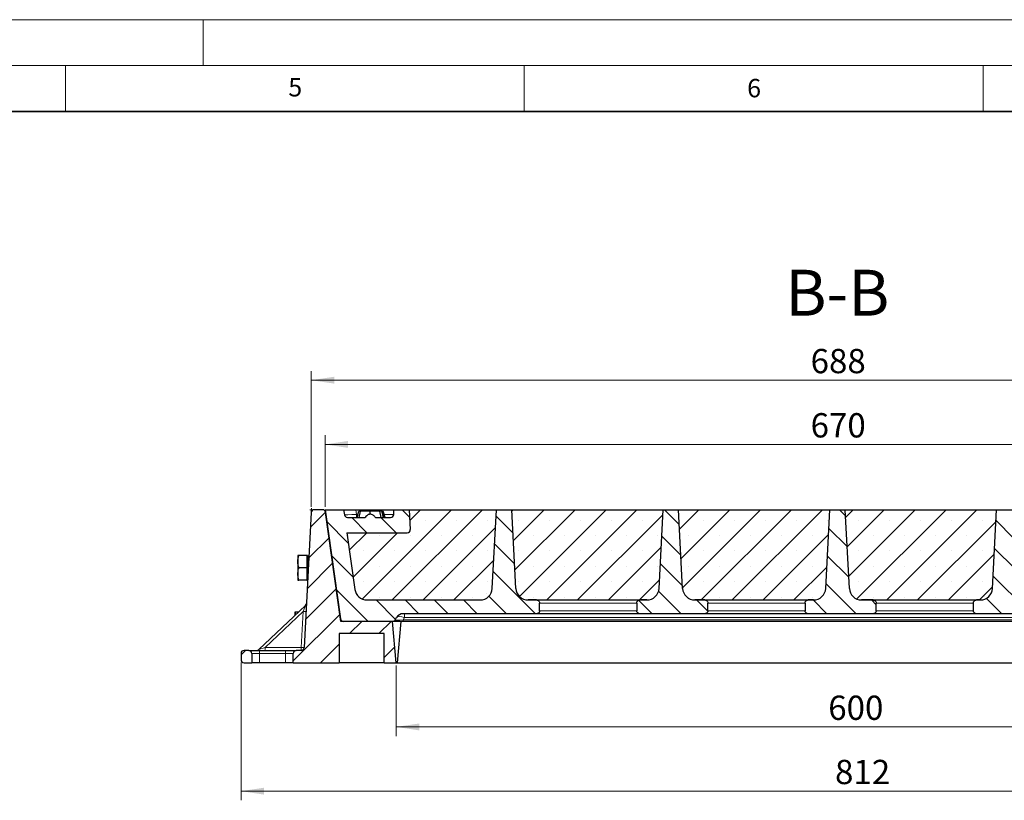
# Model space of a CAD drawing. Units: millimetres. Extents: x 0 to 420, y 0 to 297.
# Drawn here: x 210 to 317, y 212 to 297 of the extents above; entities that cross this region are included whole.
import ezdxf

# ---------------------------------------------------------------- set-up
doc = ezdxf.new("R2010")
doc.units = ezdxf.units.MM
doc.styles.add('SLDTEXTSTYLE0', font='TXT', dxfattribs={"width": 0.605})
doc.dimstyles.new('SLDDIMSTYLE0', dxfattribs={"dimtxt": 2.568319, "dimasz": 2.5, "dimexe": 0, "dimexo": 0.0625, "dimgap": 0.64208, "dimtad": 1, "dimlfac": 6, "dimrnd": 1e-09, "dimzin": 12, "dimdsep": 46, "dimtxsty": 'SLDTEXTSTYLE0', "dimsah": 1, "dimcen": 0.09, "dimadec": 0, "dimazin": 3, "dimtfac": 1, "dimtdec": 3, "dimtofl": 0, "dimtmove": 0, "dimatfit": 3, "dimfxl": 1, "dimfrac": 2, "dimtolj": 1, "dimtzin": 12, "dimarcsym": 0})
doc.dimstyles.new('SLDDIMSTYLE1', dxfattribs={"dimtxt": 2.568319, "dimasz": 2.5, "dimexe": 0, "dimexo": 0.0625, "dimgap": 0.64208, "dimtad": 1, "dimdec": 0, "dimlfac": 6, "dimrnd": 1e-09, "dimzin": 12, "dimdsep": 46, "dimtxsty": 'SLDTEXTSTYLE0', "dimsah": 1, "dimcen": 0.09, "dimadec": 0, "dimazin": 3, "dimtfac": 1, "dimtdec": 3, "dimtofl": 0, "dimtmove": 0, "dimatfit": 3, "dimfxl": 1, "dimfrac": 2, "dimtolj": 1, "dimtzin": 12, "dimarcsym": 0})
pattern_1 = [(45, (0, 0), (-1.5875, 1.5875), [])]
pattern_2 = [(135, (0, 0), (-1.5875, -1.5875), [])]

# ---------------------------------------------------------------- blocks, each defined once
blk = doc.blocks.new('_D_9')
at = {"color": 7, "linetype": 'Continuous', "lineweight": 0}
for p, q in [((241.79, 243.9), (241.79, 258.71)), ((356.46, 243.9), (356.46, 258.71)), ((356.46, 257.71), (241.79, 257.71))]:
    blk.add_line(p, q, dxfattribs=at)
at = {"color": 7, "linetype": 'Continuous', "lineweight": 18}
for points in [[(241.79, 257.71), (244.29, 257.34), (244.29, 258.09)], [(356.46, 257.71), (353.96, 258.09), (353.96, 257.34)]]:
    blk.add_solid(points, dxfattribs=at)
at = {"color": 7, "linetype": 'Continuous', "lineweight": 18, "insert": (296.19, 261.12), "char_height": 2.646, "attachment_point": 1, "style": 'SLDTEXTSTYLE0'}
blk.add_mtext('688', dxfattribs=at)
blk = doc.blocks.new('_D_10')
at = {"color": 7, "linetype": 'Continuous', "lineweight": 0}
for p, q in [((251.05, 226.63), (251.05, 218.93)), ((351.05, 226.63), (351.05, 218.93)), ((251.05, 219.93), (351.05, 219.93))]:
    blk.add_line(p, q, dxfattribs=at)
at = {"color": 7, "linetype": 'Continuous', "lineweight": 18}
for points in [[(251.05, 219.93), (253.55, 219.55), (253.55, 220.3)], [(351.05, 219.93), (348.55, 220.3), (348.55, 219.55)]]:
    blk.add_solid(points, dxfattribs=at)
at = {"color": 7, "linetype": 'Continuous', "lineweight": 18, "insert": (298.11, 223.34), "char_height": 2.646, "attachment_point": 1, "style": 'SLDTEXTSTYLE0'}
blk.add_mtext('600', dxfattribs=at)
blk = doc.blocks.new('_D_11')
at = {"color": 7, "linetype": 'Continuous', "lineweight": 0}
for p, q in [((234.14, 226.96), (234.14, 211.93)), ((369.44, 226.96), (369.44, 211.93)), ((234.14, 212.93), (369.44, 212.93))]:
    blk.add_line(p, q, dxfattribs=at)
at = {"color": 7, "linetype": 'Continuous', "lineweight": 18}
for points in [[(234.14, 212.93), (236.64, 212.55), (236.64, 213.3)], [(369.44, 212.93), (366.94, 213.3), (366.94, 212.55)]]:
    blk.add_solid(points, dxfattribs=at)
at = {"color": 7, "linetype": 'Continuous', "lineweight": 18, "insert": (298.85, 216.34), "char_height": 2.646, "attachment_point": 1, "style": 'SLDTEXTSTYLE0'}
blk.add_mtext('812', dxfattribs=at)
blk = doc.blocks.new('_D_12')
at = {"color": 7, "linetype": 'Continuous', "lineweight": 0}
for p, q in [((243.29, 243.9), (243.29, 251.71)), ((354.96, 243.9), (354.96, 251.71)), ((243.29, 250.71), (354.96, 250.71))]:
    blk.add_line(p, q, dxfattribs=at)
at = {"color": 7, "linetype": 'Continuous', "lineweight": 18}
for points in [[(243.29, 250.71), (245.79, 250.34), (245.79, 251.09)], [(354.96, 250.71), (352.46, 251.09), (352.46, 250.34)]]:
    blk.add_solid(points, dxfattribs=at)
at = {"color": 7, "linetype": 'Continuous', "lineweight": 18, "insert": (296.19, 254.12), "char_height": 2.646, "attachment_point": 1, "style": 'SLDTEXTSTYLE0'}
blk.add_mtext('670', dxfattribs=at)

msp = doc.modelspace()

# ---------------------------------------------------------------- hatches: boundary and pattern name
at = {"linetype": 'Continuous', "lineweight": 18}
h = msp.add_hatch(dxfattribs=at)
h.set_pattern_fill('DIN 201 grey cast iron', scale=0.5, style=0, pattern_type=2)
h.set_pattern_definition(pattern_1)
edge = h.paths.add_edge_path(flags=0)
edge.add_arc((242.1097, 243.2625), 0.3333, 90, 177)
edge.add_line((241.7768, 243.28), (241.0063, 228.5784))
edge.add_arc((240.6734, 228.5958), 0.3333, 270, 357, ccw=False)
edge.add_line((240.6734, 228.2625), (240.146, 228.2625))
edge.add_arc((240.146, 227.9292), 0.3333, 90, 180)
edge.add_line((239.8127, 227.9292), (239.8127, 226.9292))
edge.add_line((239.8127, 226.9292), (244.8127, 226.9292))
edge.add_line((244.8127, 226.9292), (244.8127, 230.0958))
edge.add_line((244.8127, 230.0958), (249.7148, 230.0958))
edge.add_line((249.7148, 230.0958), (249.7148, 226.9292))
edge.add_line((249.7148, 226.9292), (251.0482, 226.9292))
edge.add_line((251.0482, 226.9292), (250.6545, 231.4292))
edge.add_line((250.6545, 231.4292), (245.0032, 231.4292))
edge.add_line((245.0032, 231.4292), (243.3337, 243.3089))
edge.add_arc((243.0036, 243.2625), 0.3333, 8, 90)
edge.add_line((243.0036, 243.5958), (242.1097, 243.5958))
h = msp.add_hatch(dxfattribs=at)
h.set_pattern_fill('DIN 201 grey cast iron', scale=0.5, angle=90, style=0, pattern_type=2)
h.set_pattern_definition(pattern_2)
edge = h.paths.add_edge_path(flags=0)
edge.add_spline(control_points=[(266.6695, 233.4292), (266.6695, 233.4451), (266.6683, 233.4611), (266.666, 233.4768), (266.6606, 233.513), (266.6489, 233.5488), (266.6319, 233.5813), (266.6204, 233.6032), (266.6063, 233.624), (266.5902, 233.6428), (266.5651, 233.6722), (266.5344, 233.6976), (266.5008, 233.7168), (266.4671, 233.7361), (266.4295, 233.7498), (266.3913, 233.7568), (266.3707, 233.7606), (266.3496, 233.7625), (266.3287, 233.7625)], knot_values=[0.01178743, 0.01178743, 0.01178743, 0.01178743, 0.01207501, 0.01207501, 0.01207501, 0.01273938, 0.01273938, 0.01273938, 0.01318532, 0.01318532, 0.01318532, 0.01388778, 0.01388778, 0.01388778, 0.01459354, 0.01459354, 0.01459354, 0.01497247, 0.01497247, 0.01497247, 0.01497247], weights=[1, 1, 1, 1, 1, 1, 1, 1, 1, 1, 1, 1, 1, 1, 1, 1, 1, 1, 1], degree=3, periodic=0)
edge.add_line((266.3287, 233.7625), (265.4076, 233.7625))
edge.add_arc((265.4076, 235.0958), 1.3333, 183, 270, ccw=False)
edge.add_line((264.0761, 235.0261), (263.627, 243.5958))
edge.add_line((263.627, 243.5958), (261.9603, 243.5958))
edge.add_line((261.9603, 243.5958), (261.5112, 235.0261))
edge.add_arc((260.1797, 235.0958), 1.3333, 270, 357, ccw=False)
edge.add_line((260.1797, 233.7625), (247.8544, 233.7625))
edge.add_arc((247.8544, 235.0958), 1.3333, 188, 270, ccw=False)
edge.add_line((246.534, 234.9103), (245.6647, 241.0958))
edge.add_line((245.6647, 241.0958), (252.2401, 241.0958))
edge.add_arc((252.2401, 241.4292), 0.3333, 270, 363)
edge.add_line((252.573, 241.4466), (252.4603, 243.5958))
edge.add_line((252.4603, 243.5958), (250.7937, 243.5958))
edge.add_line((250.7937, 243.5958), (250.7666, 243.0784))
edge.add_arc((250.4337, 243.0958), 0.3333, 270, 357, ccw=False)
edge.add_line((250.4337, 242.7625), (248.7792, 242.7625))
edge.add_spline(control_points=[(248.7792, 242.7625), (248.7119, 242.8476), (248.6355, 242.9281), (248.5463, 242.9898), (248.4864, 243.0313), (248.4195, 243.065), (248.3494, 243.0848), (248.3036, 243.0978), (248.2554, 243.1014), (248.2078, 243.1033)], knot_values=[0.00015097, 0.00015097, 0.00015097, 0.00015097, 0.0021035, 0.0021035, 0.0021035, 0.00341049, 0.00341049, 0.00341049, 0.00426085, 0.00426085, 0.00426085, 0.00426085], weights=[1, 1, 1, 1, 1, 1, 1, 1, 1, 1], degree=3, periodic=0)
edge.add_spline(control_points=[(248.2078, 243.1033), (248.1386, 243.1002), (248.0678, 243.0876), (248.0047, 243.0589), (247.9391, 243.0291), (247.8795, 242.9857), (247.8254, 242.938), (247.7655, 242.8852), (247.7118, 242.8253), (247.6625, 242.7625)], knot_values=[0.00004948, 0.00004948, 0.00004948, 0.00004948, 0.00129702, 0.00129702, 0.00129702, 0.0025817, 0.0025817, 0.0025817, 0.00400033, 0.00400033, 0.00400033, 0.00400033], weights=[1, 1, 1, 1, 1, 1, 1, 1, 1, 1], degree=3, periodic=0)
edge.add_line((247.6625, 242.7625), (245.7202, 242.7625))
edge.add_arc((245.7202, 243.0958), 0.3333, 188, 270, ccw=False)
edge.add_line((245.3901, 243.0495), (245.3133, 243.5958))
edge.add_line((245.3133, 243.5958), (243.2937, 243.5958))
edge.add_line((243.2937, 243.5958), (244.9633, 231.7161))
edge.add_arc((245.2933, 231.7625), 0.3333, 188, 270)
edge.add_line((245.2933, 231.4292), (250.6445, 231.4292))
edge.add_arc((250.6445, 231.7625), 0.3333, 270, 330)
edge.add_line((250.9331, 231.5958), (251.0775, 231.8458))
edge.add_arc((251.7992, 231.4292), 0.8333, 90, 150, ccw=False)
edge.add_line((251.7992, 232.2625), (266.3287, 232.2625))
edge.add_spline(control_points=[(266.3287, 232.2625), (266.3384, 232.2625), (266.3481, 232.2629), (266.3578, 232.2637), (266.3959, 232.2669), (266.434, 232.2766), (266.4689, 232.2921), (266.5033, 232.3073), (266.5357, 232.3285), (266.5632, 232.3541), (266.5908, 232.3797), (266.6144, 232.4104), (266.6319, 232.4438), (266.6419, 232.4629), (266.6501, 232.4831), (266.6562, 232.5038), (266.665, 232.5335), (266.6695, 232.5648), (266.6695, 232.5958)], knot_values=[0.01052276, 0.01052276, 0.01052276, 0.01052276, 0.01069808, 0.01069808, 0.01069808, 0.01139274, 0.01139274, 0.01139274, 0.01207626, 0.01207626, 0.01207626, 0.01276053, 0.01276053, 0.01276053, 0.01314913, 0.01314913, 0.01314913, 0.01371229, 0.01371229, 0.01371229, 0.01371229], weights=[1, 1, 1, 1, 1, 1, 1, 1, 1, 1, 1, 1, 1, 1, 1, 1, 1, 1, 1], degree=3, periodic=0)
edge.add_line((266.6695, 232.5958), (266.6695, 233.4292))
h = msp.add_hatch(dxfattribs=at)
h.set_pattern_fill('SACNCR', style=0)
edge = h.paths.add_edge_path(flags=0)
edge.add_line((252.4603, 243.5958), (252.573, 241.4466))
edge.add_arc((252.2401, 241.4292), 0.3333, -90, 3, ccw=False)
edge.add_line((252.2401, 241.0958), (245.6647, 241.0958))
edge.add_line((245.6647, 241.0958), (246.534, 234.9103))
edge.add_arc((247.8544, 235.0958), 1.3333, 188, 270)
edge.add_line((247.8544, 233.7625), (260.1797, 233.7625))
edge.add_arc((260.1797, 235.0958), 1.3333, 270, 357)
edge.add_line((261.5112, 235.0261), (261.9603, 243.5958))
edge.add_line((261.9603, 243.5958), (252.4603, 243.5958))
h = msp.add_hatch(dxfattribs=at)
h.set_pattern_fill('SACNCR', style=0)
edge = h.paths.add_edge_path(flags=0)
edge.add_arc((265.4076, 235.0958), 1.3333, 183, 270)
edge.add_line((265.4076, 233.7625), (278.3464, 233.7625))
edge.add_arc((278.3464, 235.0958), 1.3333, 270, 357)
edge.add_line((279.6779, 235.0261), (280.127, 243.5958))
edge.add_line((280.127, 243.5958), (263.627, 243.5958))
edge.add_line((263.627, 243.5958), (264.0761, 235.0261))
h = msp.add_hatch(dxfattribs=at)
h.set_pattern_fill('DIN 201 grey cast iron', scale=0.5, angle=90, style=0, pattern_type=2)
h.set_pattern_definition(pattern_2)
edge = h.paths.add_edge_path(flags=0)
edge.add_spline(control_points=[(285.0028, 233.4292), (285.0028, 233.4451), (285.0016, 233.4611), (284.9993, 233.4768), (284.994, 233.513), (284.9822, 233.5488), (284.9652, 233.5813), (284.9537, 233.6032), (284.9396, 233.624), (284.9236, 233.6428), (284.8984, 233.6722), (284.8677, 233.6976), (284.8341, 233.7168), (284.8004, 233.7361), (284.7628, 233.7498), (284.7246, 233.7568), (284.704, 233.7606), (284.683, 233.7625), (284.662, 233.7625)], knot_values=[0.01178743, 0.01178743, 0.01178743, 0.01178743, 0.01207501, 0.01207501, 0.01207501, 0.01273938, 0.01273938, 0.01273938, 0.01318532, 0.01318532, 0.01318532, 0.01388778, 0.01388778, 0.01388778, 0.01459354, 0.01459354, 0.01459354, 0.01497247, 0.01497247, 0.01497247, 0.01497247], weights=[1, 1, 1, 1, 1, 1, 1, 1, 1, 1, 1, 1, 1, 1, 1, 1, 1, 1, 1], degree=3, periodic=0)
edge.add_line((284.662, 233.7625), (283.5743, 233.7625))
edge.add_arc((283.5743, 235.0958), 1.3333, 183, 270, ccw=False)
edge.add_line((282.2428, 235.0261), (281.7937, 243.5958))
edge.add_line((281.7937, 243.5958), (280.127, 243.5958))
edge.add_line((280.127, 243.5958), (279.6779, 235.0261))
edge.add_arc((278.3464, 235.0958), 1.3333, 270, 357, ccw=False)
edge.add_line((278.3464, 233.7625), (277.592, 233.7625))
edge.add_spline(control_points=[(277.592, 233.7625), (277.5856, 233.7625), (277.5792, 233.7623), (277.5729, 233.762), (277.5347, 233.7599), (277.4963, 233.7513), (277.4608, 233.7368), (277.4261, 233.7226), (277.3933, 233.7024), (277.3651, 233.6778), (277.3374, 233.6536), (277.3134, 233.6245), (277.295, 233.5926), (277.2768, 233.561), (277.2638, 233.5259), (277.2569, 233.4901), (277.2531, 233.47), (277.2512, 233.4496), (277.2512, 233.4292)], knot_values=[0.00033276, 0.00033276, 0.00033276, 0.00033276, 0.00044701, 0.00044701, 0.00044701, 0.00114183, 0.00114183, 0.00114183, 0.00182179, 0.00182179, 0.00182179, 0.00248855, 0.00248855, 0.00248855, 0.00314995, 0.00314995, 0.00314995, 0.00351889, 0.00351889, 0.00351889, 0.00351889], weights=[1, 1, 1, 1, 1, 1, 1, 1, 1, 1, 1, 1, 1, 1, 1, 1, 1, 1, 1], degree=3, periodic=0)
edge.add_line((277.2512, 233.4292), (277.2512, 232.5958))
edge.add_spline(control_points=[(277.2512, 232.5958), (277.2512, 232.5934), (277.2512, 232.5909), (277.2513, 232.5884), (277.2521, 232.5513), (277.2595, 232.5138), (277.2728, 232.479), (277.2864, 232.4435), (277.3066, 232.41), (277.3314, 232.3811), (277.3566, 232.3518), (277.3875, 232.3266), (277.4211, 232.3075), (277.4549, 232.2883), (277.4925, 232.2748), (277.5308, 232.268), (277.5509, 232.2643), (277.5715, 232.2625), (277.592, 232.2625)], knot_values=[0.00922482, 0.00922482, 0.00922482, 0.00922482, 0.00926903, 0.00926903, 0.00926903, 0.00994423, 0.00994423, 0.00994423, 0.01063515, 0.01063515, 0.01063515, 0.0113383, 0.0113383, 0.0113383, 0.01204417, 0.01204417, 0.01204417, 0.01241526, 0.01241526, 0.01241526, 0.01241526], weights=[1, 1, 1, 1, 1, 1, 1, 1, 1, 1, 1, 1, 1, 1, 1, 1, 1, 1, 1], degree=3, periodic=0)
edge.add_line((277.592, 232.2625), (284.662, 232.2625))
edge.add_spline(control_points=[(284.662, 232.2625), (284.6717, 232.2625), (284.6815, 232.2629), (284.6912, 232.2637), (284.7293, 232.2669), (284.7673, 232.2766), (284.8023, 232.2921), (284.8367, 232.3073), (284.869, 232.3285), (284.8966, 232.3541), (284.9242, 232.3797), (284.9477, 232.4104), (284.9652, 232.4438), (284.9753, 232.4629), (284.9835, 232.4831), (284.9895, 232.5038), (284.9983, 232.5335), (285.0028, 232.5648), (285.0028, 232.5958)], knot_values=[0.01052276, 0.01052276, 0.01052276, 0.01052276, 0.01069808, 0.01069808, 0.01069808, 0.01139274, 0.01139274, 0.01139274, 0.01207626, 0.01207626, 0.01207626, 0.01276053, 0.01276053, 0.01276053, 0.01314913, 0.01314913, 0.01314913, 0.01371229, 0.01371229, 0.01371229, 0.01371229], weights=[1, 1, 1, 1, 1, 1, 1, 1, 1, 1, 1, 1, 1, 1, 1, 1, 1, 1, 1], degree=3, periodic=0)
edge.add_line((285.0028, 232.5958), (285.0028, 233.4292))
h = msp.add_hatch(dxfattribs=at)
h.set_pattern_fill('SACNCR', style=0)
edge = h.paths.add_edge_path(flags=0)
edge.add_arc((283.5743, 235.0958), 1.3333, 183, 270)
edge.add_line((283.5743, 233.7625), (296.513, 233.7625))
edge.add_arc((296.513, 235.0958), 1.3333, 270, 357)
edge.add_line((297.8446, 235.0261), (298.2937, 243.5958))
edge.add_line((298.2937, 243.5958), (281.7937, 243.5958))
edge.add_line((281.7937, 243.5958), (282.2428, 235.0261))
h = msp.add_hatch(dxfattribs=at)
h.set_pattern_fill('DIN 201 grey cast iron', scale=0.5, angle=90, style=0, pattern_type=2)
h.set_pattern_definition(pattern_2)
edge = h.paths.add_edge_path(flags=0)
edge.add_spline(control_points=[(303.3361, 233.4292), (303.3361, 233.4451), (303.335, 233.4611), (303.3326, 233.4768), (303.3273, 233.513), (303.3156, 233.5488), (303.2986, 233.5813), (303.2871, 233.6032), (303.273, 233.624), (303.2569, 233.6428), (303.2318, 233.6722), (303.201, 233.6976), (303.1675, 233.7168), (303.1337, 233.7361), (303.0962, 233.7498), (303.0579, 233.7568), (303.0373, 233.7606), (303.0163, 233.7625), (302.9954, 233.7625)], knot_values=[0.01178743, 0.01178743, 0.01178743, 0.01178743, 0.01207501, 0.01207501, 0.01207501, 0.01273938, 0.01273938, 0.01273938, 0.01318532, 0.01318532, 0.01318532, 0.01388778, 0.01388778, 0.01388778, 0.01459354, 0.01459354, 0.01459354, 0.01497247, 0.01497247, 0.01497247, 0.01497247], weights=[1, 1, 1, 1, 1, 1, 1, 1, 1, 1, 1, 1, 1, 1, 1, 1, 1, 1, 1], degree=3, periodic=0)
edge.add_line((302.9954, 233.7625), (301.741, 233.7625))
edge.add_arc((301.741, 235.0958), 1.3333, 183, 270, ccw=False)
edge.add_line((300.4095, 235.0261), (299.9603, 243.5958))
edge.add_line((299.9603, 243.5958), (298.2937, 243.5958))
edge.add_line((298.2937, 243.5958), (297.8446, 235.0261))
edge.add_arc((296.513, 235.0958), 1.3333, 270, 357, ccw=False)
edge.add_line((296.513, 233.7625), (295.9253, 233.7625))
edge.add_spline(control_points=[(295.9253, 233.7625), (295.919, 233.7625), (295.9126, 233.7623), (295.9062, 233.762), (295.868, 233.7599), (295.8296, 233.7513), (295.7942, 233.7368), (295.7595, 233.7226), (295.7267, 233.7024), (295.6984, 233.6778), (295.6707, 233.6536), (295.6467, 233.6245), (295.6284, 233.5926), (295.6102, 233.561), (295.5971, 233.5259), (295.5903, 233.4901), (295.5865, 233.47), (295.5845, 233.4496), (295.5845, 233.4292)], knot_values=[0.00033276, 0.00033276, 0.00033276, 0.00033276, 0.00044701, 0.00044701, 0.00044701, 0.00114183, 0.00114183, 0.00114183, 0.00182179, 0.00182179, 0.00182179, 0.00248855, 0.00248855, 0.00248855, 0.00314995, 0.00314995, 0.00314995, 0.00351889, 0.00351889, 0.00351889, 0.00351889], weights=[1, 1, 1, 1, 1, 1, 1, 1, 1, 1, 1, 1, 1, 1, 1, 1, 1, 1, 1], degree=3, periodic=0)
edge.add_line((295.5845, 233.4292), (295.5845, 232.5958))
edge.add_spline(control_points=[(295.5845, 232.5958), (295.5845, 232.5934), (295.5846, 232.5909), (295.5846, 232.5884), (295.5855, 232.5513), (295.5929, 232.5138), (295.6062, 232.479), (295.6198, 232.4435), (295.6399, 232.41), (295.6647, 232.3811), (295.69, 232.3518), (295.7208, 232.3266), (295.7544, 232.3075), (295.7882, 232.2883), (295.8258, 232.2748), (295.8641, 232.268), (295.8843, 232.2643), (295.9048, 232.2625), (295.9253, 232.2625)], knot_values=[0.00922482, 0.00922482, 0.00922482, 0.00922482, 0.00926903, 0.00926903, 0.00926903, 0.00994423, 0.00994423, 0.00994423, 0.01063515, 0.01063515, 0.01063515, 0.0113383, 0.0113383, 0.0113383, 0.01204417, 0.01204417, 0.01204417, 0.01241526, 0.01241526, 0.01241526, 0.01241526], weights=[1, 1, 1, 1, 1, 1, 1, 1, 1, 1, 1, 1, 1, 1, 1, 1, 1, 1, 1], degree=3, periodic=0)
edge.add_line((295.9253, 232.2625), (302.9954, 232.2625))
edge.add_spline(control_points=[(302.9954, 232.2625), (303.0051, 232.2625), (303.0148, 232.2629), (303.0245, 232.2637), (303.0626, 232.2669), (303.1006, 232.2766), (303.1356, 232.2921), (303.17, 232.3073), (303.2023, 232.3285), (303.2299, 232.3541), (303.2575, 232.3797), (303.2811, 232.4104), (303.2986, 232.4438), (303.3086, 232.4629), (303.3168, 232.4831), (303.3229, 232.5038), (303.3316, 232.5335), (303.3361, 232.5648), (303.3361, 232.5958)], knot_values=[0.01052276, 0.01052276, 0.01052276, 0.01052276, 0.01069808, 0.01069808, 0.01069808, 0.01139274, 0.01139274, 0.01139274, 0.01207626, 0.01207626, 0.01207626, 0.01276053, 0.01276053, 0.01276053, 0.01314913, 0.01314913, 0.01314913, 0.01371229, 0.01371229, 0.01371229, 0.01371229], weights=[1, 1, 1, 1, 1, 1, 1, 1, 1, 1, 1, 1, 1, 1, 1, 1, 1, 1, 1], degree=3, periodic=0)
edge.add_line((303.3361, 232.5958), (303.3361, 233.4292))
h = msp.add_hatch(dxfattribs=at)
h.set_pattern_fill('SACNCR', style=0)
edge = h.paths.add_edge_path(flags=0)
edge.add_arc((301.741, 235.0958), 1.3333, 183, 270)
edge.add_line((301.741, 233.7625), (314.6797, 233.7625))
edge.add_arc((314.6797, 235.0958), 1.3333, 270, 357)
edge.add_line((316.0112, 235.0261), (316.4603, 243.5958))
edge.add_line((316.4603, 243.5958), (299.9603, 243.5958))
edge.add_line((299.9603, 243.5958), (300.4095, 235.0261))
h = msp.add_hatch(dxfattribs=at)
h.set_pattern_fill('DIN 201 grey cast iron', scale=0.5, angle=90, style=0, pattern_type=2)
h.set_pattern_definition(pattern_2)
edge = h.paths.add_edge_path(flags=0)
edge.add_spline(control_points=[(321.6695, 233.4292), (321.6695, 233.4451), (321.6683, 233.4611), (321.666, 233.4768), (321.6606, 233.513), (321.6489, 233.5488), (321.6319, 233.5813), (321.6204, 233.6032), (321.6063, 233.624), (321.5902, 233.6428), (321.5651, 233.6722), (321.5344, 233.6976), (321.5008, 233.7168), (321.4671, 233.7361), (321.4295, 233.7498), (321.3913, 233.7568), (321.3707, 233.7606), (321.3496, 233.7625), (321.3287, 233.7625)], knot_values=[0.01178743, 0.01178743, 0.01178743, 0.01178743, 0.01207501, 0.01207501, 0.01207501, 0.01273938, 0.01273938, 0.01273938, 0.01318532, 0.01318532, 0.01318532, 0.01388778, 0.01388778, 0.01388778, 0.01459354, 0.01459354, 0.01459354, 0.01497247, 0.01497247, 0.01497247, 0.01497247], weights=[1, 1, 1, 1, 1, 1, 1, 1, 1, 1, 1, 1, 1, 1, 1, 1, 1, 1, 1], degree=3, periodic=0)
edge.add_line((321.3287, 233.7625), (319.9076, 233.7625))
edge.add_arc((319.9076, 235.0958), 1.3333, 183, 270, ccw=False)
edge.add_line((318.5761, 235.0261), (318.127, 243.5958))
edge.add_line((318.127, 243.5958), (316.4603, 243.5958))
edge.add_line((316.4603, 243.5958), (316.0112, 235.0261))
edge.add_arc((314.6797, 235.0958), 1.3333, 270, 357, ccw=False)
edge.add_line((314.6797, 233.7625), (314.2587, 233.7625))
edge.add_spline(control_points=[(314.2587, 233.7625), (314.2523, 233.7625), (314.2459, 233.7623), (314.2396, 233.762), (314.2013, 233.7599), (314.1629, 233.7513), (314.1275, 233.7368), (314.0928, 233.7226), (314.06, 233.7024), (314.0318, 233.6778), (314.0041, 233.6536), (313.98, 233.6245), (313.9617, 233.5926), (313.9435, 233.561), (313.9304, 233.5259), (313.9236, 233.4901), (313.9198, 233.47), (313.9179, 233.4496), (313.9179, 233.4292)], knot_values=[0.00033276, 0.00033276, 0.00033276, 0.00033276, 0.00044701, 0.00044701, 0.00044701, 0.00114183, 0.00114183, 0.00114183, 0.00182179, 0.00182179, 0.00182179, 0.00248855, 0.00248855, 0.00248855, 0.00314995, 0.00314995, 0.00314995, 0.00351889, 0.00351889, 0.00351889, 0.00351889], weights=[1, 1, 1, 1, 1, 1, 1, 1, 1, 1, 1, 1, 1, 1, 1, 1, 1, 1, 1], degree=3, periodic=0)
edge.add_line((313.9179, 233.4292), (313.9179, 232.5958))
edge.add_spline(control_points=[(313.9179, 232.5958), (313.9179, 232.5934), (313.9179, 232.5909), (313.918, 232.5884), (313.9188, 232.5513), (313.9262, 232.5138), (313.9395, 232.479), (313.9531, 232.4435), (313.9732, 232.41), (313.9981, 232.3811), (314.0233, 232.3518), (314.0541, 232.3266), (314.0878, 232.3075), (314.1216, 232.2883), (314.1592, 232.2748), (314.1974, 232.268), (314.2176, 232.2643), (314.2382, 232.2625), (314.2587, 232.2625)], knot_values=[0.00922482, 0.00922482, 0.00922482, 0.00922482, 0.00926903, 0.00926903, 0.00926903, 0.00994423, 0.00994423, 0.00994423, 0.01063515, 0.01063515, 0.01063515, 0.0113383, 0.0113383, 0.0113383, 0.01204417, 0.01204417, 0.01204417, 0.01241526, 0.01241526, 0.01241526, 0.01241526], weights=[1, 1, 1, 1, 1, 1, 1, 1, 1, 1, 1, 1, 1, 1, 1, 1, 1, 1, 1], degree=3, periodic=0)
edge.add_line((314.2587, 232.2625), (321.3287, 232.2625))
edge.add_spline(control_points=[(321.3287, 232.2625), (321.3384, 232.2625), (321.3481, 232.2629), (321.3578, 232.2637), (321.3959, 232.2669), (321.434, 232.2766), (321.4689, 232.2921), (321.5033, 232.3073), (321.5357, 232.3285), (321.5632, 232.3541), (321.5908, 232.3797), (321.6144, 232.4104), (321.6319, 232.4438), (321.6419, 232.4629), (321.6501, 232.4831), (321.6562, 232.5038), (321.665, 232.5335), (321.6695, 232.5648), (321.6695, 232.5958)], knot_values=[0.01052276, 0.01052276, 0.01052276, 0.01052276, 0.01069808, 0.01069808, 0.01069808, 0.01139274, 0.01139274, 0.01139274, 0.01207626, 0.01207626, 0.01207626, 0.01276053, 0.01276053, 0.01276053, 0.01314913, 0.01314913, 0.01314913, 0.01371229, 0.01371229, 0.01371229, 0.01371229], weights=[1, 1, 1, 1, 1, 1, 1, 1, 1, 1, 1, 1, 1, 1, 1, 1, 1, 1, 1], degree=3, periodic=0)
edge.add_line((321.6695, 232.5958), (321.6695, 233.4292))
h = msp.add_hatch(dxfattribs=at)
h.set_pattern_fill('DIN 201 grey cast iron', scale=0.5, style=0, pattern_type=2)
h.set_pattern_definition(pattern_1)
edge = h.paths.add_edge_path(flags=0)
edge.add_arc((234.469, 227.9292), 0.3333, 90, 180)
edge.add_line((234.1357, 227.9292), (234.1357, 227.2625))
edge.add_arc((234.469, 227.2625), 0.3333, 180, 270)
edge.add_line((234.469, 226.9292), (235.3127, 226.9292))
edge.add_line((235.3127, 226.9292), (235.3127, 227.9292))
edge.add_arc((234.9794, 227.9292), 0.3333, 0, 90)
edge.add_line((234.9794, 228.2625), (234.469, 228.2625))

# ---------------------------------------------------------------- linework, layer by layer
at = {"color": 7, "linetype": 'Continuous', "lineweight": 18}
for p, q in [((0, 297), (420, 297)), ((230, 292), (230, 297)), ((15, 292), (415, 292)), ((215, 292), (215, 287)), ((265, 292), (265, 287)), ((315, 292), (315, 287))]:
    msp.add_line(p, q, dxfattribs=at)
at = {"color": 7, "linetype": 'Continuous', "lineweight": 35}
msp.add_line((410, 287), (20, 287), dxfattribs=at)
at = {"color": 7, "linetype": 'Continuous', "lineweight": 0}
for p, q in [((242.0597, 243.5958), (241.6267, 243.5958)), ((241.7794, 243.3299), (241.8021, 243.7623))]:
    msp.add_line(p, q, dxfattribs=at)
at = {"color": 7, "linetype": 'Continuous', "lineweight": 25}
for p, q in [((243.0036, 243.5958), (242.1097, 243.5958)), ((243.2937, 243.5958), (244.9633, 231.7161)), ((243.2937, 243.5958), (245.3133, 243.5958)), ((245.3133, 243.5958), (245.3901, 243.0495)), ((245.3133, 243.5958), (246.65, 243.5958)), ((246.65, 243.5958), (249.4622, 243.5958)), ((249.4622, 243.5958), (250.7937, 243.5958)), ((250.7666, 243.0784), (250.7937, 243.5958)), ((250.7937, 243.5958), (252.4603, 243.5958)), ((252.4603, 243.5958), (261.9603, 243.5958)), ((252.4603, 243.5958), (252.573, 241.4466)), ((261.5112, 235.0261), (261.9603, 243.5958)), ((261.9603, 243.5958), (263.627, 243.5958)), ((264.0761, 235.0261), (263.627, 243.5958)), ((263.627, 243.5958), (280.127, 243.5958)), ((279.6779, 235.0261), (280.127, 243.5958)), ((280.127, 243.5958), (281.7937, 243.5958)), ((282.2428, 235.0261), (281.7937, 243.5958)), ((281.7937, 243.5958), (298.2937, 243.5958)), ((297.8446, 235.0261), (298.2937, 243.5958)), ((298.2937, 243.5958), (299.9603, 243.5958)), ((300.4095, 235.0261), (299.9603, 243.5958)), ((299.9603, 243.5958), (316.4603, 243.5958)), ((316.0112, 235.0261), (316.4603, 243.5958)), ((316.4603, 243.5958), (318.127, 243.5958)), ((241.7768, 243.28), (241.0063, 228.5784)), ((245.0032, 231.4292), (243.3337, 243.3089)), ((245.7202, 242.7625), (247.6625, 242.7625)), ((246.7817, 242.7625), (246.9603, 243.4292)), ((247.0103, 242.7625), (247.1601, 243.4292)), ((248.2078, 243.1033), (248.2079, 243.4292)), ((248.7792, 242.7625), (250.4337, 242.7625)), ((249.4112, 242.7625), (249.2621, 243.4292)), ((249.639, 242.7625), (249.4603, 243.4292)), ((249.5236, 243.4292), (249.5187, 243.4292)), ((249.7023, 242.7625), (249.5236, 243.4292)), ((249.6042, 243.4292), (249.627, 243.4292)), ((249.8056, 242.7625), (249.627, 243.4292)), ((249.8472, 242.7625), (249.627, 243.4292)), ((245.6647, 241.0958), (246.534, 234.9103)), ((245.6647, 241.0958), (252.2401, 241.0958)), ((240.3249, 238.5958), (240.3249, 237.9292)), ((241.2915, 238.5958), (240.444, 238.5958)), ((241.3915, 238.5958), (241.2915, 238.5958)), ((241.2915, 238.5958), (241.2915, 237.9292)), ((241.3915, 238.5958), (241.3915, 236.5958)), ((240.3249, 237.9292), (240.3249, 236.5958)), ((241.2915, 237.2625), (240.444, 237.2625)), ((241.2915, 237.9292), (241.2915, 237.2625)), ((241.2915, 237.2625), (241.2915, 236.5958)), ((241.5051, 238.0958), (241.4582, 238.0958)), ((244.0666, 238.0958), (244.0663, 238.0958)), ((240.3249, 236.5958), (240.3249, 235.9292)), ((241.2915, 236.5958), (241.2915, 235.9292)), ((241.3915, 236.5958), (241.3915, 235.9292)), ((244.3005, 236.4292), (244.3009, 236.4292)), ((241.2915, 235.9292), (240.444, 235.9292)), ((241.2915, 235.9292), (241.3915, 235.9292)), ((236.0855, 228.3542), (241.1555, 233.171)), ((247.8544, 233.7625), (260.1797, 233.7625)), ((265.4076, 233.7625), (278.3464, 233.7625)), ((266.3287, 233.7625), (265.4076, 233.7625)), ((266.6695, 232.5958), (266.6695, 233.4292)), ((277.2512, 233.4292), (277.2512, 232.5958)), ((278.3464, 233.7625), (277.592, 233.7625)), ((283.5743, 233.7625), (296.513, 233.7625)), ((284.662, 233.7625), (283.5743, 233.7625)), ((285.0028, 232.5958), (285.0028, 233.4292)), ((295.5845, 233.4292), (295.5845, 232.5958)), ((296.513, 233.7625), (295.9253, 233.7625)), ((301.741, 233.7625), (314.6797, 233.7625)), ((302.9954, 233.7625), (301.741, 233.7625)), ((303.3361, 232.5958), (303.3361, 233.4292)), ((313.9179, 233.4292), (313.9179, 232.5958)), ((314.6797, 233.7625), (314.2587, 233.7625)), ((240.0017, 232.4292), (240.0017, 232.0748)), ((240.3747, 232.4292), (240.1208, 232.4292)), ((244.9333, 231.9292), (244.933, 231.9292)), ((250.9331, 231.5958), (251.0775, 231.8458)), ((266.3287, 232.2625), (251.7992, 232.2625)), ((277.592, 232.2625), (266.3287, 232.2625)), ((284.662, 232.2625), (277.592, 232.2625)), ((295.9253, 232.2625), (284.662, 232.2625)), ((302.9954, 232.2625), (295.9253, 232.2625)), ((314.2587, 232.2625), (302.9954, 232.2625)), ((321.3287, 232.2625), (314.2587, 232.2625)), ((245.0039, 231.4292), (244.9657, 231.7014)), ((250.6545, 231.4292), (245.0032, 231.4292)), ((250.6445, 231.4292), (245.2933, 231.4292)), ((251.7992, 231.4292), (250.6545, 231.4292)), ((251.0482, 226.9292), (250.6545, 231.4292)), ((251.5301, 231.4292), (251.1364, 226.9292)), ((349.8747, 231.4292), (251.7992, 231.4292)), ((249.7148, 230.0958), (244.8127, 230.0958)), ((244.8127, 230.0958), (244.8127, 226.9292)), ((249.7148, 226.9292), (249.7148, 230.0958)), ((234.1357, 227.9292), (234.1357, 227.2625)), ((234.9794, 228.2625), (234.469, 228.2625)), ((234.9794, 228.2625), (236.146, 228.2625)), ((235.3127, 227.9292), (235.3127, 226.9292)), ((236.146, 228.2625), (238.9794, 228.2625)), ((238.9794, 228.2625), (240.146, 228.2625)), ((239.8127, 226.9292), (239.8127, 227.9292)), ((240.6734, 228.2625), (240.146, 228.2625)), ((234.469, 226.9292), (235.3127, 226.9292)), ((236.146, 226.9292), (235.3127, 226.9292)), ((238.9794, 226.9292), (236.146, 226.9292)), ((239.8127, 226.9292), (238.9794, 226.9292)), ((239.8127, 226.9292), (244.8127, 226.9292)), ((249.7148, 226.9292), (244.8127, 226.9292)), ((249.7148, 226.9292), (251.0482, 226.9292)), ((251.0482, 226.9292), (251.1364, 226.9292)), ((251.1364, 226.9292), (350.803, 226.9292))]:
    msp.add_line(p, q, dxfattribs=at)
at = {"color": 8, "linetype": 'Continuous', "lineweight": 18}
for p, q in [((246.65, 243.5958), (246.7227, 243.0784)), ((249.4534, 243.4292), (249.4622, 243.5958)), ((246.7227, 242.7625), (246.7227, 243.0784)), ((246.7227, 243.0784), (246.8664, 243.0784)), ((241.4582, 238.0958), (241.4582, 237.2013)), ((240.8996, 232.5082), (241.1555, 233.171)), ((277.2571, 233.4292), (266.6695, 233.4292)), ((295.5904, 233.4292), (285.0028, 233.4292)), ((313.9237, 233.4292), (303.3361, 233.4292)), ((240.8996, 232.5082), (236.7595, 228.5748)), ((240.6934, 228.5748), (240.8996, 232.5082)), ((251.9435, 231.8458), (251.7992, 231.5958)), ((251.9435, 231.8458), (251.9435, 232.2625)), ((349.7303, 231.8458), (251.9435, 231.8458)), ((266.6695, 232.5958), (277.2512, 232.5958)), ((285.0028, 232.5958), (295.5845, 232.5958)), ((303.3361, 232.5958), (313.9179, 232.5958)), ((251.7992, 231.5958), (251.7992, 231.4292)), ((251.7992, 231.5958), (349.8747, 231.5958)), ((236.7595, 228.5748), (236.0855, 228.3542)), ((236.7595, 228.5748), (240.6934, 228.5748)), ((236.146, 227.9292), (235.3127, 227.9292)), ((236.146, 228.2625), (236.146, 227.9292)), ((236.146, 227.9292), (236.146, 226.9292)), ((238.9794, 227.9292), (236.146, 227.9292)), ((238.9794, 228.2625), (238.9794, 227.9292)), ((238.9794, 226.9292), (238.9794, 227.9292)), ((239.8127, 227.9292), (238.9794, 227.9292))]:
    msp.add_line(p, q, dxfattribs=at)
at = {"color": 7, "linetype": 'Continuous', "lineweight": 25}
for centre, radius, start, end in [((242.1097, 243.2625), 0.3333, 90, 177), ((243.0036, 243.2625), 0.3333, 8, 90), ((245.7202, 243.0958), 0.3333, 188, 270), ((250.4337, 243.0958), 0.3333, 270, 357), ((252.2401, 241.4292), 0.3333, 270, 3), ((241.4582, 238.1625), 0.0667, 180, 270), ((241.4582, 236.3625), 0.0667, 128.18145, 180), ((260.1797, 235.0958), 1.3333, 270, 357), ((265.4076, 235.0958), 1.3333, 183, 270), ((278.3464, 235.0958), 1.3333, 270, 357), ((283.5743, 235.0958), 1.3333, 183, 270), ((296.513, 235.0958), 1.3333, 270, 357), ((301.741, 235.0958), 1.3333, 183, 270), ((314.6797, 235.0958), 1.3333, 270, 357), ((247.8544, 235.0958), 1.3333, 188, 270), ((240.9259, 233.4127), 0.3333, 313.533295, 357), ((245.2933, 231.7625), 0.3333, 188, 270), ((251.7992, 231.4292), 0.8333, 90, 150), ((250.6445, 231.7625), 0.3333, 270, 330), ((240.6734, 228.5958), 0.3333, 270, 357), ((234.469, 227.9292), 0.3333, 90, 180), ((234.9794, 227.9292), 0.3333, 0, 90), ((235.8559, 228.5958), 0.3333, 270, 313.533295), ((240.146, 227.9292), 0.3333, 90, 180), ((234.469, 227.2625), 0.3333, 180, 270)]:
    msp.add_arc(centre, radius, start, end, dxfattribs=at)
at = {"color": 8, "linetype": 'Continuous', "lineweight": 18}
for centre, radius, start, end in [((241.0412, 233.7878), 1.2874, 263.682499, 277.642061), ((235.4756, 228.5003), 1.286, 349.345549, 3.321484), ((239.4096, 228.5003), 1.286, 349.345549, 3.321484), ((240.8351, 229.8544), 1.2874, 263.682499, 277.642061)]:
    msp.add_arc(centre, radius, start, end, dxfattribs=at)
for centre, major_axis, ratio, start_param, end_param in [((246.73, 243.0958), (1.3399, 0.0464), 0.0128146, 3.14294361, 4.70645611), ((249.4323, 243.0958), (1.3342, -0.0174), 0.01304595, 4.9531116, 6.28267244), ((251.9916, 231.4292), (0.921, -0.4031), 0.36872004, 1.78236751, 3.10048358), ((252.1841, 231.7625), (1.253, 0.1756), 0.09311514, 3.06903122, 4.38714729)]:
    msp.add_ellipse(centre, major_axis=major_axis, ratio=ratio, start_param=start_param, end_param=end_param, dxfattribs=at)
at = {"color": 7, "linetype": 'Continuous', "lineweight": 25}
for points, knots in [([(247.1601, 243.4292), (247.096, 243.4292), (246.9942, 243.4292), (246.9649, 243.4292), (246.9619, 243.4292), (246.9603, 243.4292)], [0, 0, 0, 0, 0.45764172, 0.72718426, 1, 1, 1, 1]), ([(248.2079, 243.4292), (248.0371, 243.4292), (247.7331, 243.4292), (247.3694, 243.4292), (247.2229, 243.4292), (247.1601, 243.4292)], [0, 0, 0, 0, 0.42277845, 0.75255146, 1, 1, 1, 1]), ([(248.2078, 243.1033), (248.1381, 243.094), (247.9958, 243.075), (247.8129, 242.9379), (247.7143, 242.8229), (247.6625, 242.7625)], [0, 0, 0, 0, 0.3133368, 0.63922577, 1, 1, 1, 1]), ([(248.7792, 242.7625), (248.707, 242.8442), (248.5863, 242.9808), (248.3764, 243.0904), (248.2555, 243.0997), (248.2078, 243.1033)], [0, 0, 0, 0, 0.47382812, 0.79211442, 1, 1, 1, 1]), ([(249.2621, 243.4292), (249.1707, 243.4292), (248.9962, 243.4292), (248.6107, 243.4292), (248.3454, 243.4292), (248.2079, 243.4292)], [0, 0, 0, 0, 0.34595682, 0.66113611, 1, 1, 1, 1]), ([(249.4603, 243.4292), (249.4575, 243.4292), (249.4531, 243.4292), (249.3781, 243.4292), (249.3012, 243.4292), (249.2621, 243.4292)], [0, 0, 0, 0, 0.48329264, 0.736722306, 1, 1, 1, 1]), ([(240.3249, 237.9292), (240.325, 237.945), (240.3261, 238.0646), (240.3521, 238.2903), (240.4132, 238.4934), (240.444, 238.5958)], [0, 0, 0, 0, 0.07008577, 0.53078223, 1, 1, 1, 1]), ([(240.444, 238.5958), (240.4107, 238.5958), (240.3435, 238.5958), (240.3311, 238.5958), (240.3249, 238.5958)], [0, 0, 0, 0, 0.49545796, 1, 1, 1, 1]), ([(240.444, 237.2625), (240.4107, 237.3708), (240.3435, 237.5893), (240.3311, 237.8152), (240.3249, 237.9292)], [0, 0, 0, 0, 0.49545796, 1, 1, 1, 1]), ([(240.3249, 236.5958), (240.3407, 236.7789), (240.3602, 237.0046), (240.4307, 237.2216), (240.444, 237.2625)], [0, 0, 0, 0, 0.81130355, 1, 1, 1, 1]), ([(240.444, 235.9292), (240.3944, 236.102), (240.3312, 236.322), (240.326, 236.5475), (240.3249, 236.5958)], [0, 0, 0, 0, 0.7856225, 1, 1, 1, 1]), ([(240.3249, 235.9292), (240.325, 235.9292), (240.3261, 235.9292), (240.3521, 235.9292), (240.4132, 235.9292), (240.444, 235.9292)], [0, 0, 0, 0, 0.07008577, 0.53078223, 1, 1, 1, 1]), ([(266.3287, 233.7625), (266.3497, 233.7614), (266.4095, 233.7581), (266.504, 233.7224), (266.5846, 233.6562), (266.6409, 233.5728), (266.6664, 233.4977), (266.6688, 233.4451), (266.6695, 233.4292)], [0, 0, 0, 0, 0.11910922, 0.34022022, 0.56025292, 0.70115413, 0.9094384, 1, 1, 1, 1]), ([(277.2512, 233.4292), (277.2524, 233.4496), (277.2556, 233.5065), (277.2901, 233.596), (277.3615, 233.683), (277.4591, 233.7428), (277.541, 233.7616), (277.5856, 233.7624), (277.592, 233.7625)], [0, 0, 0, 0, 0.1160103, 0.32346542, 0.53262977, 0.74590791, 0.96376734, 1, 1, 1, 1]), ([(284.662, 233.7625), (284.683, 233.7614), (284.7429, 233.7581), (284.8373, 233.7224), (284.9179, 233.6562), (284.9742, 233.5728), (284.9998, 233.4977), (285.0021, 233.4451), (285.0028, 233.4292)], [0, 0, 0, 0, 0.11910922, 0.34022022, 0.56025292, 0.70115413, 0.9094384, 1, 1, 1, 1]), ([(295.5845, 233.4292), (295.5857, 233.4496), (295.5889, 233.5065), (295.6235, 233.596), (295.6948, 233.683), (295.7925, 233.7428), (295.8743, 233.7616), (295.919, 233.7624), (295.9253, 233.7625)], [0, 0, 0, 0, 0.1160103, 0.32346542, 0.53262977, 0.74590791, 0.96376734, 1, 1, 1, 1]), ([(302.9954, 233.7625), (303.0163, 233.7614), (303.0762, 233.7581), (303.1706, 233.7224), (303.2512, 233.6562), (303.3076, 233.5728), (303.3331, 233.4977), (303.3354, 233.4451), (303.3361, 233.4292)], [0, 0, 0, 0, 0.11910922, 0.34022022, 0.56025292, 0.70115413, 0.9094384, 1, 1, 1, 1]), ([(313.9179, 233.4292), (313.919, 233.4496), (313.9222, 233.5065), (313.9568, 233.596), (314.0282, 233.683), (314.1258, 233.7428), (314.2076, 233.7616), (314.2523, 233.7624), (314.2587, 233.7625)], [0, 0, 0, 0, 0.1160103, 0.32346542, 0.53262977, 0.74590791, 0.96376734, 1, 1, 1, 1]), ([(240.1208, 232.4292), (240.0875, 232.4292), (240.0203, 232.4292), (240.0079, 232.4292), (240.0017, 232.4292)], [0, 0, 0, 0, 0.49545796, 1, 1, 1, 1]), ([(240.0363, 232.1078), (240.0368, 232.1119), (240.049, 232.2213), (240.0856, 232.3272), (240.1208, 232.4292)], [0, 0, 0, 0, 0.03741581, 1, 1, 1, 1]), ([(266.6695, 232.5958), (266.6669, 232.5647), (266.6626, 232.5119), (266.6274, 232.4279), (266.5677, 232.3493), (266.471, 232.2862), (266.3864, 232.264), (266.3384, 232.2628), (266.3287, 232.2625)], [0, 0, 0, 0, 0.17635371, 0.29916031, 0.51328613, 0.72727054, 0.94470553, 1, 1, 1, 1]), ([(277.592, 232.2625), (277.5715, 232.2636), (277.5121, 232.2668), (277.4179, 232.3019), (277.3267, 232.3762), (277.2671, 232.4758), (277.2515, 232.5537), (277.2512, 232.5934), (277.2512, 232.5958)], [0, 0, 0, 0, 0.11663683, 0.33776562, 0.55799363, 0.77440305, 0.98596573, 1, 1, 1, 1]), ([(285.0028, 232.5958), (285.0003, 232.5647), (284.9959, 232.5119), (284.9608, 232.4279), (284.901, 232.3493), (284.8043, 232.2862), (284.7197, 232.264), (284.6717, 232.2628), (284.662, 232.2625)], [0, 0, 0, 0, 0.176353708, 0.299160312, 0.513286127, 0.72727054, 0.944705527, 1, 1, 1, 1]), ([(295.9253, 232.2625), (295.9048, 232.2636), (295.8454, 232.2668), (295.7513, 232.3019), (295.6601, 232.3762), (295.6004, 232.4758), (295.5848, 232.5537), (295.5846, 232.5934), (295.5845, 232.5958)], [0, 0, 0, 0, 0.11663683, 0.33776562, 0.55799363, 0.77440305, 0.98596573, 1, 1, 1, 1]), ([(303.3361, 232.5958), (303.3336, 232.5647), (303.3293, 232.5119), (303.2941, 232.4279), (303.2343, 232.3493), (303.1376, 232.2862), (303.053, 232.264), (303.0051, 232.2628), (302.9954, 232.2625)], [0, 0, 0, 0, 0.17635371, 0.29916031, 0.51328613, 0.72727054, 0.94470553, 1, 1, 1, 1]), ([(314.2587, 232.2625), (314.2381, 232.2636), (314.1788, 232.2668), (314.0846, 232.3019), (313.9934, 232.3762), (313.9337, 232.4758), (313.9182, 232.5537), (313.9179, 232.5934), (313.9179, 232.5958)], [0, 0, 0, 0, 0.11663683, 0.33776562, 0.55799363, 0.77440305, 0.98596573, 1, 1, 1, 1])]:
    msp.add_open_spline(points, degree=3, knots=knots, dxfattribs=at)

# ---------------------------------------------------------------- texts
at = {"color": 7, "linetype": 'Continuous', "lineweight": 18, "char_height": 2, "attachment_point": 2, "style": 'SLDTEXTSTYLE0'}
for s, insert in [('5', (240.0418, 290.6369)), ('6', (290.0344, 290.5429))]:
    msp.add_mtext(s, dxfattribs=dict(at, insert=insert))
at = {"color": 7, "linetype": 'Continuous', "lineweight": 0, "insert": (299.1044, 269.7468), "char_height": 5, "attachment_point": 2, "style": 'SLDTEXTSTYLE0'}
msp.add_mtext('B-B', dxfattribs=at)

# ---------------------------------------------------------------- dimensions: what is measured, and where the dimension line sits
at = {"color": 7, "linetype": 'Continuous', "lineweight": 18}
for base, p1, p2, dimstyle, picture, middle in [((241.7933, 257.7112), (356.4607, 243.5958), (241.7933, 243.5958), 'SLDDIMSTYLE0', '_D_9', (299.127, 257.7112)), ((354.9603, 250.7112), (243.2937, 243.5958), (354.9603, 243.5958), 'SLDDIMSTYLE0', '_D_12', (299.127, 250.7112)), ((369.4428, 212.9292), (234.1357, 227.2625), (369.4428, 227.2625), 'SLDDIMSTYLE1', '_D_11', (301.7892, 212.9292)), ((351.0482, 219.9292), (251.0482, 226.9292), (351.0482, 226.9292), 'SLDDIMSTYLE0', '_D_10', (301.0482, 219.9292))]:
    dim = msp.add_linear_dim(base=base, p1=p1, p2=p2, dimstyle=dimstyle, dxfattribs=at)
    dim.commit()
    dim.dimension.update_dxf_attribs({"geometry": picture, "text_midpoint": middle, "dimtype": 160})

doc.saveas('drawing.dxf')
